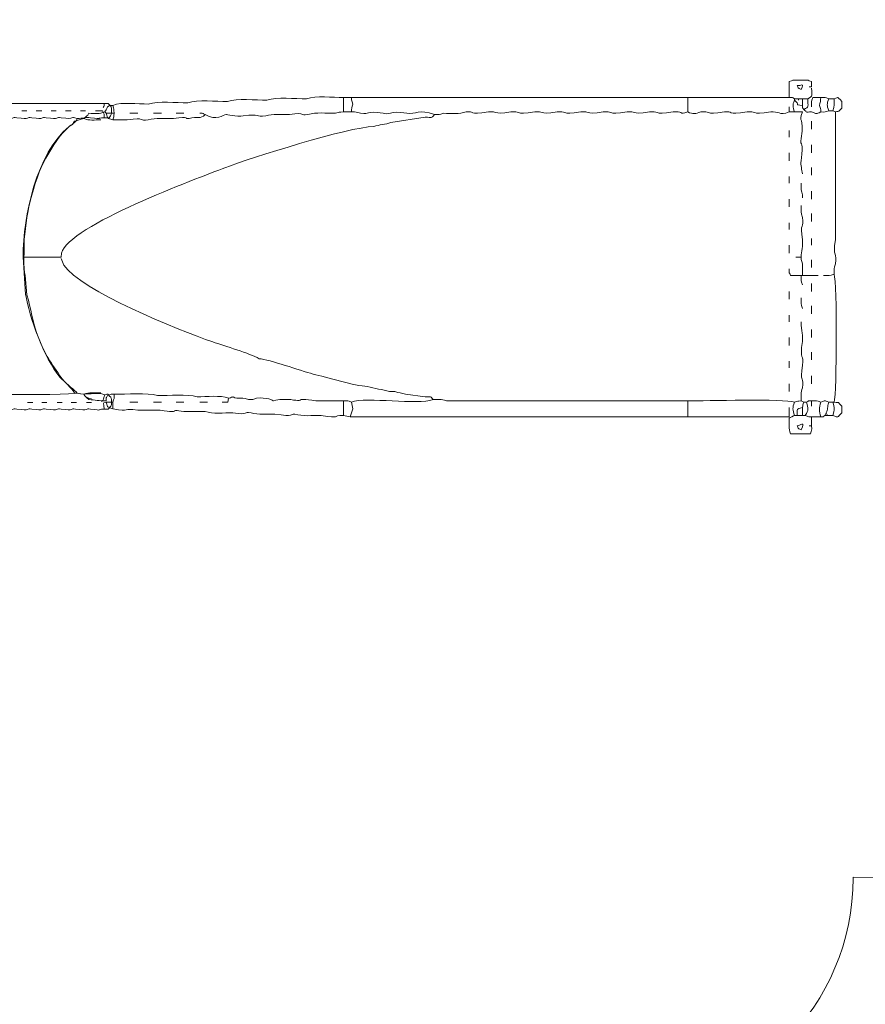
# Model space of a CAD drawing. Units: millimetres. Extents: x -77 to 81, y -121 to -40.
# Drawn here: x 43 to 61, y -100 to -79 of the extents above; entities that cross this region are included whole.
import ezdxf
from ezdxf.lldxf.tags import DXFTag

# ---------------------------------------------------------------- set-up
doc = ezdxf.new("R2010")
doc.units = ezdxf.units.MM
doc.header["$MEASUREMENT"] = 0
doc.layers.add('Layer 1', color=7, linetype='Continuous')
tags = doc.linetypes.add('New Line1', pattern=[0.4, 0.1, -0.3]).pattern_tags.tags
tags[6:7] = [DXFTag(74, 4), DXFTag(75, 0), DXFTag(340, '0'), DXFTag(46, 1.0), DXFTag(50, 0.0), DXFTag(44, 0.0), DXFTag(45, 0.0)]
tags[4:5] = [DXFTag(74, 4), DXFTag(75, 0), DXFTag(340, '0'), DXFTag(46, 1.0), DXFTag(50, 0.0), DXFTag(44, 0.0), DXFTag(45, 0.0)]

msp = doc.modelspace()

# ---------------------------------------------------------------- linework, layer by layer
at = {"layer": 'Layer 1', "linetype": 'New Line1', "lineweight": 18}
msp.add_open_spline([(69.0273, -70.3685), (69.0273, -70.3685), (75.6664, -70.346), (75.6664, -70.346), (75.6664, -70.346), (75.6664, -70.346), (75.6664, -70.3836), (75.6664, -70.3836), (75.6664, -70.3836), (78.4278, -70.3836), (80.6664, -72.6222), (80.6664, -75.3836), (80.6664, -75.3836), (80.6664, -75.3836), (80.6664, -92.2969), (80.6664, -92.2969), (80.6664, -92.2969), (80.6664, -95.0583), (78.4278, -97.2969), (75.6664, -97.2969), (75.6664, -97.2969), (75.6664, -97.2969), (69.0273, -97.2642), (69.0273, -97.2642), (69.0273, -97.2642), (69.0273, -97.2642), (69.0273, -97.2422), (69.0273, -97.2422), (69.0273, -97.2422), (69.0273, -97.2422), (64.5762, -97.2422), (64.5762, -97.2422), (64.5762, -97.2422), (64.5762, -97.2422), (60.6043, -97.2226), (60.6043, -97.2226), (60.6043, -97.2226), (60.6043, -97.2226), (60.6043, -97.2422), (60.6043, -97.2422), (60.6043, -97.2422), (60.6043, -100.0036), (58.3657, -102.2422), (55.6043, -102.2422), (55.6043, -102.2422), (55.6043, -102.2422), (55.6043, -102.2877), (55.6043, -102.2877), (55.6043, -102.2877), (55.6043, -102.2877), (45.9944, -102.1589), (45.9944, -102.1589), (45.9944, -102.1589), (45.9944, -102.1589), (38.4958, -102.6352), (38.4958, -102.6352), (38.4958, -102.6352), (38.4958, -102.6352), (1.5262, -102.6352), (1.5262, -102.6352), (1.5262, -102.6352), (-2.8443, -109.0485), (-10.6301, -111.5499), (-18.2291, -108.5744), (-18.2291, -108.5744), (-25.1383, -112.9834), (-33.4604, -114.283), (-41.2034, -112.4753), (-41.2034, -112.4753), (-41.2034, -112.4753), (-45.3288, -116.6007), (-45.3288, -116.6007), (-45.3288, -116.6007), (-49.0915, -121.2591), (-53.3676, -121.2775), (-57.3868, -117.4727), (-57.3868, -117.4727), (-57.3868, -117.4727), (-62.2192, -112.9279), (-62.2192, -112.9279), (-62.2192, -112.9279), (-62.8716, -112.3143), (-62.4126, -112.7641), (-63.1284, -112.0483), (-63.1284, -112.0483), (-71.956, -103.2207), (-75.8761, -91.339), (-74.8943, -79.7968), (-74.8943, -79.7968), (-76.9639, -74.3743), (-76.508, -68.0035), (-73.06, -62.0552), (-73.06, -62.0552), (-70.9917, -58.4871), (-68.514, -55.1867), (-65.5955, -52.2683), (-65.5955, -52.2683), (-61.5603, -48.2332), (-57.0467, -45.4623), (-52.0036, -42.9033), (-52.0036, -42.9033), (-46.2778, -39.9979), (-39.8962, -39.5303), (-33.9875, -42.4226), (-33.9875, -42.4226), (-28.3162, -45.1985), (-25.4603, -49.5869), (-23.5748, -55.2661), (-23.5748, -55.2661), (-21.0458, -56.237), (-18.6226, -57.5637), (-16.3806, -59.2439), (-16.3806, -59.2439), (-12.8498, -58.1731), (-9.397, -58.0596), (-5.5199, -59.6434), (-5.5199, -59.6434), (-2.705, -60.7932), (-0.4769, -62.5988), (1.1868, -64.8561), (1.1868, -64.8561), (1.1868, -64.8561), (38.2786, -64.8561), (38.2786, -64.8561), (38.2786, -64.8561), (38.2786, -64.8561), (45.9944, -65.4407), (45.9944, -65.4407), (45.9944, -65.4407), (45.9944, -65.4407), (55.6043, -65.3523), (55.6043, -65.3523), (55.6043, -65.3523), (55.6043, -65.3523), (55.6043, -65.397), (55.6043, -65.397), (55.6043, -65.397), (58.3657, -65.397), (60.6043, -67.6356), (60.6043, -70.397), (60.6043, -70.397), (60.6043, -70.397), (69.0273, -70.397), (69.0273, -70.397), (69.0273, -70.397), (69.0273, -70.397), (69.0273, -70.3685), (69.0273, -70.3685)], degree=3, knots=[0, 0, 0, 0, 0.0263158, 0.0263158, 0.0263158, 0.0263158, 0.0526316, 0.0526316, 0.0526316, 0.0526316, 0.0789474, 0.0789474, 0.0789474, 0.0789474, 0.1052632, 0.1052632, 0.1052632, 0.1052632, 0.1315789, 0.1315789, 0.1315789, 0.1315789, 0.1578947, 0.1578947, 0.1578947, 0.1578947, 0.1842105, 0.1842105, 0.1842105, 0.1842105, 0.2105263, 0.2105263, 0.2105263, 0.2105263, 0.2368421, 0.2368421, 0.2368421, 0.2368421, 0.2631579, 0.2631579, 0.2631579, 0.2631579, 0.2894737, 0.2894737, 0.2894737, 0.2894737, 0.3157895, 0.3157895, 0.3157895, 0.3157895, 0.3421053, 0.3421053, 0.3421053, 0.3421053, 0.3684211, 0.3684211, 0.3684211, 0.3684211, 0.3947368, 0.3947368, 0.3947368, 0.3947368, 0.4210526, 0.4210526, 0.4210526, 0.4210526, 0.4473684, 0.4473684, 0.4473684, 0.4473684, 0.4736842, 0.4736842, 0.4736842, 0.4736842, 0.5, 0.5, 0.5, 0.5, 0.5263158, 0.5263158, 0.5263158, 0.5263158, 0.5526316, 0.5526316, 0.5526316, 0.5526316, 0.5789474, 0.5789474, 0.5789474, 0.5789474, 0.6052632, 0.6052632, 0.6052632, 0.6052632, 0.6315789, 0.6315789, 0.6315789, 0.6315789, 0.6578947, 0.6578947, 0.6578947, 0.6578947, 0.6842105, 0.6842105, 0.6842105, 0.6842105, 0.7105263, 0.7105263, 0.7105263, 0.7105263, 0.7368421, 0.7368421, 0.7368421, 0.7368421, 0.7631579, 0.7631579, 0.7631579, 0.7631579, 0.7894737, 0.7894737, 0.7894737, 0.7894737, 0.8157895, 0.8157895, 0.8157895, 0.8157895, 0.8421053, 0.8421053, 0.8421053, 0.8421053, 0.8684211, 0.8684211, 0.8684211, 0.8684211, 0.8947368, 0.8947368, 0.8947368, 0.8947368, 0.9210526, 0.9210526, 0.9210526, 0.9210526, 0.9473684, 0.9473684, 0.9473684, 0.9473684, 1, 1, 1, 1], dxfattribs=at)
at = {"layer": 'Layer 1', "lineweight": 9}
for points, knots in [([(44.5801, -80.5265), (44.6127, -80.6273), (44.6061, -80.5855), (44.6086, -80.6977), (44.6086, -80.6977), (44.6086, -80.6977), (44.4374, -80.6977), (44.4374, -80.6977), (44.4374, -80.6977), (44.4374, -80.6977), (44.4088, -80.6692), (44.4088, -80.6692), (44.4088, -80.6692), (44.4303, -80.6366), (44.4435, -80.6114), (44.4659, -80.555), (44.4659, -80.555), (44.5484, -80.5195), (44.4763, -80.5347), (44.5801, -80.5265), (44.5801, -80.5265), (44.7881, -80.4458), (45.1166, -80.498), (45.3507, -80.498), (45.3507, -80.498), (45.5625, -80.4293), (45.9621, -80.4694), (46.2069, -80.4694), (46.2069, -80.4694), (46.4188, -80.4007), (46.8183, -80.4408), (47.0632, -80.4408), (47.0632, -80.4408), (47.2749, -80.3722), (47.6746, -80.4123), (47.9193, -80.4123), (47.9193, -80.4123), (48.1312, -80.3436), (48.5308, -80.3838), (48.7756, -80.3838), (48.7756, -80.3838), (48.9888, -80.3146), (49.3341, -80.3553), (49.5747, -80.3553), (49.5747, -80.3553), (49.5747, -80.3553), (49.746, -80.3553), (49.746, -80.3553), (49.746, -80.3553), (49.746, -80.3553), (57.0238, -80.3553), (57.0238, -80.3553), (57.0238, -80.3553), (57.0238, -80.3553), (59.2215, -80.3553), (59.2215, -80.3553), (59.2215, -80.3553), (59.2215, -80.3553), (59.2215, -80.0127), (59.2215, -80.0127), (59.2215, -80.0127), (59.3192, -79.9748), (59.2754, -79.9842), (59.3928, -79.9842)], [0, 0, 0, 0, 0.0588235, 0.0588235, 0.0588235, 0.0588235, 0.1176471, 0.1176471, 0.1176471, 0.1176471, 0.1764706, 0.1764706, 0.1764706, 0.1764706, 0.2352941, 0.2352941, 0.2352941, 0.2352941, 0.2941176, 0.2941176, 0.2941176, 0.2941176, 0.3529412, 0.3529412, 0.3529412, 0.3529412, 0.4117647, 0.4117647, 0.4117647, 0.4117647, 0.4705882, 0.4705882, 0.4705882, 0.4705882, 0.5294118, 0.5294118, 0.5294118, 0.5294118, 0.5882353, 0.5882353, 0.5882353, 0.5882353, 0.6470588, 0.6470588, 0.6470588, 0.6470588, 0.7058824, 0.7058824, 0.7058824, 0.7058824, 0.7647059, 0.7647059, 0.7647059, 0.7647059, 0.8235294, 0.8235294, 0.8235294, 0.8235294, 0.8823529, 0.8823529, 0.8823529, 0.8823529, 1, 1, 1, 1]), ([(59.3928, -80.0984), (59.4466, -80.193), (59.3929, -80.128), (59.4783, -80.184), (59.4783, -80.184), (59.5524, -80.0136), (59.4731, -80.1113), (59.3928, -80.0984)], [0, 0, 0, 0, 0.3333333, 0.3333333, 0.3333333, 0.3333333, 1, 1, 1, 1]), ([(59.6496, -80.1269), (59.6496, -80.1269), (59.7067, -80.1269), (59.7067, -80.1269), (59.7067, -80.1269), (59.7067, -80.1269), (59.7067, -80.0127), (59.7067, -80.0127), (59.7067, -80.0127), (59.609, -79.9748), (59.6528, -79.9842), (59.5355, -79.9842)], [0, 0, 0, 0, 0.25, 0.25, 0.25, 0.25, 0.5, 0.5, 0.5, 0.5, 1, 1, 1, 1]), ([(59.5068, -80.3838), (59.5068, -80.3838), (59.5068, -80.5265), (59.5068, -80.5265), (59.5068, -80.5265), (59.312, -80.5069), (59.4698, -80.5242), (59.3356, -80.4123), (59.3356, -80.4123), (59.3356, -80.4123), (59.3356, -80.3838), (59.3356, -80.3838), (59.3356, -80.3838), (59.3356, -80.3838), (59.4213, -80.3838), (59.4213, -80.3838), (59.4213, -80.3838), (59.4213, -80.3838), (59.5068, -80.3838), (59.5068, -80.3838), (59.5068, -80.3838), (59.5068, -80.3838), (59.621, -80.3838), (59.621, -80.3838), (59.621, -80.3838), (59.7494, -80.3144), (59.7067, -80.3407), (59.7067, -80.1554)], [0, 0, 0, 0, 0.125, 0.125, 0.125, 0.125, 0.25, 0.25, 0.25, 0.25, 0.375, 0.375, 0.375, 0.375, 0.5, 0.5, 0.5, 0.5, 0.625, 0.625, 0.625, 0.625, 0.75, 0.75, 0.75, 0.75, 1, 1, 1, 1]), ([(36.0539, -80.6467), (36.0539, -80.6467), (36.2355, -80.6467), (36.2355, -80.6467), (36.2355, -80.6467), (36.2304, -80.7138), (36.2198, -80.7326), (36.1992, -80.7921), (36.1992, -80.7921), (36.1992, -80.7921), (36.1084, -80.7921), (36.1084, -80.7921), (36.1084, -80.7921), (36.0794, -80.7437), (36.059, -80.6969), (36.0357, -80.6467), (36.0357, -80.6467), (36.0357, -80.6467), (36.0539, -80.6467), (36.0539, -80.6467), (36.0539, -80.6467), (36.0539, -80.6467), (36.0539, -80.5741), (36.0539, -80.5741), (36.0539, -80.5741), (36.0539, -80.5741), (36.1067, -80.4823), (36.1067, -80.4823), (36.1067, -80.4823), (36.1067, -80.4823), (36.1992, -80.4832), (36.1992, -80.4832), (36.1992, -80.4832), (36.1992, -80.4832), (44.393, -80.4832), (44.393, -80.4832), (44.393, -80.4832), (44.393, -80.5558), (44.3967, -80.5191), (44.3748, -80.5741)], [0, 0, 0, 0, 0.0909091, 0.0909091, 0.0909091, 0.0909091, 0.1818182, 0.1818182, 0.1818182, 0.1818182, 0.2727273, 0.2727273, 0.2727273, 0.2727273, 0.3636364, 0.3636364, 0.3636364, 0.3636364, 0.4545455, 0.4545455, 0.4545455, 0.4545455, 0.5454545, 0.5454545, 0.5454545, 0.5454545, 0.6363636, 0.6363636, 0.6363636, 0.6363636, 0.7272727, 0.7272727, 0.7272727, 0.7272727, 0.8181818, 0.8181818, 0.8181818, 0.8181818, 1, 1, 1, 1]), ([(44.393, -80.4832), (44.393, -80.4832), (44.4838, -80.4832), (44.4838, -80.4832), (44.4838, -80.4832), (44.549, -80.5539), (44.5565, -80.5521), (44.5565, -80.6467)], [0, 0, 0, 0, 0.3333333, 0.3333333, 0.3333333, 0.3333333, 1, 1, 1, 1]), ([(44.4374, -80.6977), (44.477, -80.8327), (44.4496, -80.7853), (44.5801, -80.8404), (44.5801, -80.8404), (44.5801, -80.8404), (44.8941, -80.8404), (44.8941, -80.8404), (44.8941, -80.8404), (45.3027, -80.7759), (45.1409, -80.8736), (45.3507, -80.8404), (45.3507, -80.8404), (45.509, -80.7891), (45.7153, -80.8119), (45.8929, -80.8119), (45.8929, -80.8119), (46.2659, -80.7529), (46.1198, -80.819), (46.2354, -80.8119), (46.2354, -80.8119), (46.4078, -80.756), (46.4855, -80.8338), (46.578, -80.7263), (46.578, -80.7263), (46.8304, -80.87), (46.9662, -80.7274), (47.0328, -80.7225), (47.0328, -80.7225), (47.0347, -80.7224), (47.2657, -80.7769), (47.4056, -80.7548), (47.4056, -80.7548), (47.7895, -80.6942), (47.6581, -80.7915), (47.8908, -80.7548), (47.8908, -80.7548), (48.0415, -80.706), (48.235, -80.7263), (48.4045, -80.7263), (48.4045, -80.7263), (48.7859, -80.6659), (48.6124, -80.7565), (48.8041, -80.7263), (48.8041, -80.7263), (48.9777, -80.67), (49.2096, -80.6977), (49.4035, -80.6977), (49.4035, -80.6977), (49.5042, -80.665), (49.4624, -80.6716), (49.5747, -80.6692), (49.5747, -80.6692), (49.5747, -80.6692), (49.5747, -80.3553), (49.5747, -80.3553)], [0, 0, 0, 0, 0.0666667, 0.0666667, 0.0666667, 0.0666667, 0.1333333, 0.1333333, 0.1333333, 0.1333333, 0.2, 0.2, 0.2, 0.2, 0.2666667, 0.2666667, 0.2666667, 0.2666667, 0.3333333, 0.3333333, 0.3333333, 0.3333333, 0.4, 0.4, 0.4, 0.4, 0.4666667, 0.4666667, 0.4666667, 0.4666667, 0.5333333, 0.5333333, 0.5333333, 0.5333333, 0.6, 0.6, 0.6, 0.6, 0.6666667, 0.6666667, 0.6666667, 0.6666667, 0.7333333, 0.7333333, 0.7333333, 0.7333333, 0.8, 0.8, 0.8, 0.8, 0.8666667, 0.8666667, 0.8666667, 0.8666667, 1, 1, 1, 1]), ([(49.5747, -80.6692), (49.5747, -80.6692), (49.746, -80.6692), (49.746, -80.6692), (49.746, -80.6692), (49.7512, -80.6014), (49.7625, -80.5614), (49.7745, -80.498), (49.7745, -80.498), (49.7467, -80.4141), (49.7529, -80.4455), (49.746, -80.3553)], [0, 0, 0, 0, 0.25, 0.25, 0.25, 0.25, 0.5, 0.5, 0.5, 0.5, 1, 1, 1, 1]), ([(59.2215, -80.555), (59.2215, -80.555), (59.2215, -80.6692), (59.2215, -80.6692), (59.2215, -80.6692), (59.0071, -80.7524), (58.9822, -80.6439), (58.8219, -80.6692), (58.8219, -80.6692), (58.3696, -80.7407), (58.5175, -80.6361), (58.3082, -80.6692), (58.3082, -80.6692), (57.8566, -80.7406), (58.0149, -80.6388), (57.823, -80.6692), (57.823, -80.6692), (57.3707, -80.7407), (57.5186, -80.6361), (57.3092, -80.6692), (57.3092, -80.6692), (57.1862, -80.7091), (57.1466, -80.7168), (57.0238, -80.6692), (57.0238, -80.6692), (57.0238, -80.6692), (57.0238, -80.3553), (57.0238, -80.3553)], [0, 0, 0, 0, 0.125, 0.125, 0.125, 0.125, 0.25, 0.25, 0.25, 0.25, 0.375, 0.375, 0.375, 0.375, 0.5, 0.5, 0.5, 0.5, 0.625, 0.625, 0.625, 0.625, 0.75, 0.75, 0.75, 0.75, 1, 1, 1, 1]), ([(59.2215, -80.6692), (59.2215, -80.6692), (59.3356, -80.6692), (59.3356, -80.6692), (59.3356, -80.6692), (59.2958, -80.5462), (59.2882, -80.5346), (59.3356, -80.4123)], [0, 0, 0, 0, 0.3333333, 0.3333333, 0.3333333, 0.3333333, 1, 1, 1, 1]), ([(59.7067, -80.555), (59.7067, -80.4345), (59.6945, -80.46), (59.7352, -80.3553), (59.7352, -80.3553), (59.7352, -80.3553), (59.9065, -80.3553), (59.9065, -80.3553), (59.9065, -80.3553), (59.9012, -80.423), (59.8899, -80.4631), (59.8779, -80.5265), (59.8779, -80.5265), (59.9057, -80.6102), (59.8995, -80.579), (59.9065, -80.6692), (59.9065, -80.6692), (59.7866, -80.7157), (59.8304, -80.7093), (59.7067, -80.6692), (59.7067, -80.6692), (59.5684, -80.6661), (59.6213, -80.6931), (59.5355, -80.6121), (59.5355, -80.6121), (59.6654, -80.5707), (59.621, -80.547), (59.621, -80.3838)], [0, 0, 0, 0, 0.125, 0.125, 0.125, 0.125, 0.25, 0.25, 0.25, 0.25, 0.375, 0.375, 0.375, 0.375, 0.5, 0.5, 0.5, 0.5, 0.625, 0.625, 0.625, 0.625, 0.75, 0.75, 0.75, 0.75, 1, 1, 1, 1]), ([(59.9065, -80.3553), (60.0238, -80.3553), (59.98, -80.3459), (60.0777, -80.3838), (60.0777, -80.3838), (60.0777, -80.3838), (60.1919, -80.3838), (60.1919, -80.3838), (60.1919, -80.3838), (60.1919, -80.5134), (60.2017, -80.5221), (60.1634, -80.6407), (60.1634, -80.6407), (60.1634, -80.6407), (60.0777, -80.6407), (60.0777, -80.6407), (60.0777, -80.6407), (59.98, -80.6786), (60.0238, -80.6692), (59.9065, -80.6692)], [0, 0, 0, 0, 0.1666667, 0.1666667, 0.1666667, 0.1666667, 0.3333333, 0.3333333, 0.3333333, 0.3333333, 0.5, 0.5, 0.5, 0.5, 0.6666667, 0.6666667, 0.6666667, 0.6666667, 1, 1, 1, 1]), ([(60.2204, -80.6692), (60.3324, -80.6387), (60.2599, -80.6787), (60.3631, -80.5835), (60.3631, -80.5835), (60.3631, -80.5835), (60.3631, -80.4408), (60.3631, -80.4408), (60.3631, -80.4408), (60.2291, -80.3201), (60.3178, -80.3473), (60.1919, -80.3838)], [0, 0, 0, 0, 0.25, 0.25, 0.25, 0.25, 0.5, 0.5, 0.5, 0.5, 1, 1, 1, 1]), ([(51.544, -80.7263), (51.4677, -80.8151), (51.4936, -80.7834), (51.3442, -80.7834), (51.3442, -80.7834), (51.3442, -80.7834), (50.6022, -80.8975), (50.6022, -80.8975), (50.6022, -80.8975), (50.4801, -80.9371), (50.3532, -80.9435), (50.2311, -80.9832), (50.2311, -80.9832), (49.6778, -80.9952), (47.5723, -81.6587), (47.006, -81.8776), (47.006, -81.8776), (46.4363, -82.0976), (43.6162, -83.1267), (43.471, -83.7251), (43.471, -83.7251), (43.471, -83.7251), (43.4669, -83.8087), (43.4669, -83.8087), (43.4669, -83.8087), (43.4669, -83.8087), (42.6393, -83.8087), (42.6393, -83.8087), (42.6393, -83.8087), (42.6393, -82.9092), (42.9385, -81.5575), (43.6382, -80.9832), (43.6382, -80.9832), (43.7368, -80.9171), (43.6889, -80.9648), (43.7524, -80.869), (43.7524, -80.869), (43.8462, -80.8492), (43.8584, -80.8317), (43.9522, -80.8119), (43.9522, -80.8119), (44.0306, -80.7487), (44.017, -80.7637), (44.0663, -80.6977)], [0, 0, 0, 0, 0.0833333, 0.0833333, 0.0833333, 0.0833333, 0.1666667, 0.1666667, 0.1666667, 0.1666667, 0.25, 0.25, 0.25, 0.25, 0.3333333, 0.3333333, 0.3333333, 0.3333333, 0.4166667, 0.4166667, 0.4166667, 0.4166667, 0.5, 0.5, 0.5, 0.5, 0.5833333, 0.5833333, 0.5833333, 0.5833333, 0.6666667, 0.6666667, 0.6666667, 0.6666667, 0.75, 0.75, 0.75, 0.75, 0.8333333, 0.8333333, 0.8333333, 0.8333333, 1, 1, 1, 1]), ([(44.5565, -86.9329), (44.5518, -86.8731), (44.5569, -86.8979), (44.5383, -86.842), (44.5383, -86.842), (44.4506, -86.7562), (44.4964, -86.7628), (44.4112, -86.7875), (44.4112, -86.7875), (44.2349, -86.7191), (43.9916, -86.8095), (43.8116, -86.7512), (43.8116, -86.7512), (43.7649, -86.6874), (43.59, -86.5701), (43.4846, -86.4423), (43.4846, -86.4423), (43.2338, -86.0712), (43.1312, -85.952), (42.964, -85.5339), (42.964, -85.5339), (42.8354, -85.2124), (42.8185, -84.9245), (42.7215, -84.6255), (42.7215, -84.6255), (42.7215, -84.6255), (42.6852, -84.2077), (42.6852, -84.2077), (42.6852, -84.2077), (42.6403, -84.0691), (42.667, -83.6059), (42.667, -83.4264), (42.667, -83.4264), (42.667, -83.4264), (42.7215, -82.9541), (42.7215, -82.9541), (42.7215, -82.9541), (42.7697, -82.6696), (42.8756, -82.2686), (42.982, -81.9912), (42.982, -81.9912), (43.0953, -81.696), (43.3916, -81.1854), (43.6481, -80.9738), (43.6481, -80.9738), (43.7166, -80.9275), (43.7897, -80.885), (43.8116, -80.8102), (43.8116, -80.8102), (43.9268, -80.8102), (44.0054, -80.7768), (44.1023, -80.7921), (44.1023, -80.7921), (44.3819, -80.8363), (44.2125, -80.796), (44.393, -80.7921), (44.393, -80.7921), (44.393, -80.695), (44.403, -80.727), (44.3567, -80.6467), (44.3567, -80.6467), (44.3567, -80.6467), (44.2113, -80.6467), (44.2113, -80.6467)], [0, 0, 0, 0, 0.0588235, 0.0588235, 0.0588235, 0.0588235, 0.1176471, 0.1176471, 0.1176471, 0.1176471, 0.1764706, 0.1764706, 0.1764706, 0.1764706, 0.2352941, 0.2352941, 0.2352941, 0.2352941, 0.2941176, 0.2941176, 0.2941176, 0.2941176, 0.3529412, 0.3529412, 0.3529412, 0.3529412, 0.4117647, 0.4117647, 0.4117647, 0.4117647, 0.4705882, 0.4705882, 0.4705882, 0.4705882, 0.5294118, 0.5294118, 0.5294118, 0.5294118, 0.5882353, 0.5882353, 0.5882353, 0.5882353, 0.6470588, 0.6470588, 0.6470588, 0.6470588, 0.7058824, 0.7058824, 0.7058824, 0.7058824, 0.7647059, 0.7647059, 0.7647059, 0.7647059, 0.8235294, 0.8235294, 0.8235294, 0.8235294, 0.8823529, 0.8823529, 0.8823529, 0.8823529, 1, 1, 1, 1]), ([(44.393, -80.7921), (44.393, -80.7921), (44.502, -80.7921), (44.502, -80.7921), (44.502, -80.7921), (44.5485, -80.7288), (44.5503, -80.7275), (44.5565, -80.6467)], [0, 0, 0, 0, 0.3333333, 0.3333333, 0.3333333, 0.3333333, 1, 1, 1, 1]), ([(57.0238, -80.6692), (56.8332, -80.7391), (56.9195, -80.6361), (56.7099, -80.6692), (56.7099, -80.6692), (56.2576, -80.7407), (56.4054, -80.6361), (56.1962, -80.6692), (56.1962, -80.6692), (55.7644, -80.7374), (55.9214, -80.6359), (55.711, -80.6692), (55.711, -80.6692), (55.2587, -80.7407), (55.4065, -80.6361), (55.1973, -80.6692), (55.1973, -80.6692), (54.7654, -80.7374), (54.9225, -80.6359), (54.712, -80.6692), (54.712, -80.6692), (54.2598, -80.7407), (54.4076, -80.6361), (54.1983, -80.6692), (54.1983, -80.6692), (53.7666, -80.7374), (53.9235, -80.6359), (53.7131, -80.6692), (53.7131, -80.6692), (53.2608, -80.7407), (53.4087, -80.6361), (53.1994, -80.6692), (53.1994, -80.6692), (52.7676, -80.7374), (52.9246, -80.6359), (52.7142, -80.6692), (52.7142, -80.6692), (52.2626, -80.7406), (52.421, -80.6388), (52.229, -80.6692), (52.229, -80.6692), (52.0859, -80.7156), (51.9052, -80.6977), (51.7438, -80.6977), (51.7438, -80.6977), (51.638, -80.7321), (51.6622, -80.7263), (51.544, -80.7263), (51.544, -80.7263), (51.2081, -80.5959), (51.1437, -80.7291), (50.9447, -80.6977), (50.9447, -80.6977), (50.5354, -80.6331), (50.668, -80.7352), (50.431, -80.6977), (50.431, -80.6977), (50.0218, -80.6331), (50.1699, -80.7332), (49.9457, -80.6977), (49.9457, -80.6977), (49.84, -80.6634), (49.8641, -80.6692), (49.746, -80.6692)], [0, 0, 0, 0, 0.0588235, 0.0588235, 0.0588235, 0.0588235, 0.1176471, 0.1176471, 0.1176471, 0.1176471, 0.1764706, 0.1764706, 0.1764706, 0.1764706, 0.2352941, 0.2352941, 0.2352941, 0.2352941, 0.2941176, 0.2941176, 0.2941176, 0.2941176, 0.3529412, 0.3529412, 0.3529412, 0.3529412, 0.4117647, 0.4117647, 0.4117647, 0.4117647, 0.4705882, 0.4705882, 0.4705882, 0.4705882, 0.5294118, 0.5294118, 0.5294118, 0.5294118, 0.5882353, 0.5882353, 0.5882353, 0.5882353, 0.6470588, 0.6470588, 0.6470588, 0.6470588, 0.7058824, 0.7058824, 0.7058824, 0.7058824, 0.7647059, 0.7647059, 0.7647059, 0.7647059, 0.8235294, 0.8235294, 0.8235294, 0.8235294, 0.8823529, 0.8823529, 0.8823529, 0.8823529, 1, 1, 1, 1]), ([(59.5068, -82.0106), (59.4993, -81.9134), (59.462, -81.8282), (59.4783, -81.7252), (59.4783, -81.7252), (59.5497, -81.2736), (59.448, -81.4319), (59.4783, -81.24), (59.4783, -81.24), (59.5569, -80.7431), (59.4077, -80.9245), (59.5068, -80.6692), (59.5068, -80.6692), (59.5068, -80.6692), (59.3356, -80.6692), (59.3356, -80.6692)], [0, 0, 0, 0, 0.2, 0.2, 0.2, 0.2, 0.4, 0.4, 0.4, 0.4, 0.6, 0.6, 0.6, 0.6, 1, 1, 1, 1]), ([(60.1634, -80.6407), (60.1634, -80.6407), (60.2204, -80.6692), (60.2204, -80.6692), (60.2204, -80.6692), (60.2204, -80.6692), (60.2204, -83.4377), (60.2204, -83.4377), (60.2204, -83.4377), (60.1597, -83.8215), (60.2588, -83.7081), (60.2204, -83.9514), (60.2204, -83.9514), (60.1838, -84.0643), (60.1919, -84.0554), (60.1919, -84.1797), (60.1919, -84.1797), (60.079, -84.2163), (60.0878, -84.2083), (59.9635, -84.2083)], [0, 0, 0, 0, 0.1666667, 0.1666667, 0.1666667, 0.1666667, 0.3333333, 0.3333333, 0.3333333, 0.3333333, 0.5, 0.5, 0.5, 0.5, 0.6666667, 0.6666667, 0.6666667, 0.6666667, 1, 1, 1, 1]), ([(36.1992, -80.7921), (36.3368, -80.8455), (36.3764, -80.777), (36.4717, -80.7921), (36.4717, -80.7921), (36.7592, -80.8375), (36.6584, -80.7728), (36.7806, -80.7921), (36.7806, -80.7921), (37.0795, -80.8393), (36.9875, -80.7731), (37.1076, -80.7921), (37.1076, -80.7921), (37.3951, -80.8375), (37.2943, -80.7728), (37.4165, -80.7921), (37.4165, -80.7921), (37.7154, -80.8393), (37.6234, -80.7731), (37.7435, -80.7921), (37.7435, -80.7921), (38.031, -80.8375), (37.9302, -80.7728), (38.0523, -80.7921), (38.0523, -80.7921), (38.3512, -80.8393), (38.2593, -80.7731), (38.3794, -80.7921), (38.3794, -80.7921), (38.6668, -80.8375), (38.5661, -80.7728), (38.6882, -80.7921), (38.6882, -80.7921), (38.9871, -80.8393), (38.8952, -80.7731), (39.0153, -80.7921), (39.0153, -80.7921), (39.3027, -80.8375), (39.2019, -80.7728), (39.3241, -80.7921), (39.3241, -80.7921), (39.623, -80.8393), (39.5311, -80.7731), (39.6511, -80.7921), (39.6511, -80.7921), (39.9386, -80.8375), (39.8378, -80.7728), (39.96, -80.7921), (39.96, -80.7921), (40.2589, -80.8393), (40.167, -80.7731), (40.287, -80.7921), (40.287, -80.7921), (40.5745, -80.8375), (40.4737, -80.7728), (40.5959, -80.7921), (40.5959, -80.7921), (40.8948, -80.8393), (40.8028, -80.7731), (40.9229, -80.7921), (40.9229, -80.7921), (41.2104, -80.8375), (41.1096, -80.7728), (41.2318, -80.7921), (41.2318, -80.7921), (41.5307, -80.8393), (41.4387, -80.7731), (41.5588, -80.7921), (41.5588, -80.7921), (41.8463, -80.8375), (41.7455, -80.7728), (41.8676, -80.7921), (41.8676, -80.7921), (42.1665, -80.8393), (42.0746, -80.7731), (42.1947, -80.7921), (42.1947, -80.7921), (42.4821, -80.8375), (42.3813, -80.7728), (42.5035, -80.7921), (42.5035, -80.7921), (42.8024, -80.8393), (42.7105, -80.7731), (42.8306, -80.7921), (42.8306, -80.7921), (43.118, -80.8375), (43.0172, -80.7728), (43.1394, -80.7921), (43.1394, -80.7921), (43.4383, -80.8393), (43.3464, -80.7731), (43.4664, -80.7921), (43.4664, -80.7921), (43.7871, -80.8428), (43.6509, -80.7479), (43.8116, -80.8102)], [0, 0, 0, 0, 0.04, 0.04, 0.04, 0.04, 0.08, 0.08, 0.08, 0.08, 0.12, 0.12, 0.12, 0.12, 0.16, 0.16, 0.16, 0.16, 0.2, 0.2, 0.2, 0.2, 0.24, 0.24, 0.24, 0.24, 0.28, 0.28, 0.28, 0.28, 0.32, 0.32, 0.32, 0.32, 0.36, 0.36, 0.36, 0.36, 0.4, 0.4, 0.4, 0.4, 0.44, 0.44, 0.44, 0.44, 0.48, 0.48, 0.48, 0.48, 0.52, 0.52, 0.52, 0.52, 0.56, 0.56, 0.56, 0.56, 0.6, 0.6, 0.6, 0.6, 0.64, 0.64, 0.64, 0.64, 0.68, 0.68, 0.68, 0.68, 0.72, 0.72, 0.72, 0.72, 0.76, 0.76, 0.76, 0.76, 0.8, 0.8, 0.8, 0.8, 0.84, 0.84, 0.84, 0.84, 0.88, 0.88, 0.88, 0.88, 0.92, 0.92, 0.92, 0.92, 1, 1, 1, 1]), ([(59.5068, -82.5244), (59.5044, -82.4121), (59.511, -82.4539), (59.4783, -82.3531), (59.4783, -82.3531), (59.4783, -82.3531), (59.4783, -82.2104), (59.4783, -82.2104)], [0, 0, 0, 0, 0.3333333, 0.3333333, 0.3333333, 0.3333333, 1, 1, 1, 1]), ([(59.3641, -83.8087), (59.3641, -83.8087), (59.4783, -83.8087), (59.4783, -83.8087), (59.4783, -83.8087), (59.4812, -83.6802), (59.528, -83.5712), (59.5068, -83.4377), (59.5068, -83.4377), (59.4462, -83.0538), (59.5437, -83.1852), (59.5068, -82.9525), (59.5068, -82.9525), (59.4685, -82.8339), (59.4783, -82.8252), (59.4783, -82.6956)], [0, 0, 0, 0, 0.2, 0.2, 0.2, 0.2, 0.4, 0.4, 0.4, 0.4, 0.6, 0.6, 0.6, 0.6, 1, 1, 1, 1]), ([(43.7524, -86.7483), (43.6774, -86.6257), (43.5468, -86.5143), (43.4384, -86.4059), (43.4384, -86.4059), (43.087, -85.9799), (42.775, -85.105), (42.6963, -84.6078), (42.6963, -84.6078), (42.6963, -84.6078), (42.6393, -83.8087), (42.6393, -83.8087)], [0, 0, 0, 0, 0.25, 0.25, 0.25, 0.25, 0.5, 0.5, 0.5, 0.5, 1, 1, 1, 1]), ([(59.4783, -85.2071), (59.4783, -85.4138), (59.527, -85.5084), (59.5068, -85.6353), (59.5068, -85.6353), (59.4422, -86.0445), (59.5444, -85.9119), (59.5068, -86.149), (59.5068, -86.149), (59.4462, -86.5329), (59.5437, -86.4016), (59.5068, -86.6343), (59.5068, -86.6343), (59.467, -86.7572), (59.4783, -86.785), (59.4783, -86.9197), (59.4783, -86.9197), (59.3844, -86.927), (59.4235, -86.919), (59.3356, -86.9482), (59.3356, -86.9482), (59.1349, -86.8702), (57.3884, -86.9197), (57.0238, -86.9197), (57.0238, -86.9197), (57.0238, -86.9197), (51.8008, -86.9197), (51.8008, -86.9197), (51.8008, -86.9197), (51.6779, -86.8797), (51.6501, -86.8911), (51.5155, -86.8911), (51.5155, -86.8911), (51.4434, -86.8071), (51.4939, -86.834), (51.3442, -86.834), (51.3442, -86.834), (51.3442, -86.834), (50.9162, -86.777), (50.9162, -86.777), (50.9162, -86.777), (50.8275, -86.7481), (50.7764, -86.7485), (50.6878, -86.7198), (50.6878, -86.7198), (50.6878, -86.7198), (50.5736, -86.7198), (50.5736, -86.7198), (50.5736, -86.7198), (50.4192, -86.6698), (50.2492, -86.6578), (50.0884, -86.6056), (50.0884, -86.6056), (49.8349, -86.6002), (49.1966, -86.4078), (48.9183, -86.3384), (48.9183, -86.3384), (48.6288, -86.2662), (47.9789, -86.0241), (47.7481, -86.0064), (47.7481, -86.0064), (47.5511, -85.8926), (46.9985, -85.7317), (46.7492, -85.645), (46.7492, -85.645), (45.9893, -85.381), (43.8849, -84.5348), (43.5241, -83.9799), (43.5241, -83.9799), (43.5241, -83.9799), (43.4632, -83.839), (43.4632, -83.839)], [0, 0, 0, 0, 0.0526316, 0.0526316, 0.0526316, 0.0526316, 0.1052632, 0.1052632, 0.1052632, 0.1052632, 0.1578947, 0.1578947, 0.1578947, 0.1578947, 0.2105263, 0.2105263, 0.2105263, 0.2105263, 0.2631579, 0.2631579, 0.2631579, 0.2631579, 0.3157895, 0.3157895, 0.3157895, 0.3157895, 0.3684211, 0.3684211, 0.3684211, 0.3684211, 0.4210526, 0.4210526, 0.4210526, 0.4210526, 0.4736842, 0.4736842, 0.4736842, 0.4736842, 0.5263158, 0.5263158, 0.5263158, 0.5263158, 0.5789474, 0.5789474, 0.5789474, 0.5789474, 0.6315789, 0.6315789, 0.6315789, 0.6315789, 0.6842105, 0.6842105, 0.6842105, 0.6842105, 0.7368421, 0.7368421, 0.7368421, 0.7368421, 0.7894737, 0.7894737, 0.7894737, 0.7894737, 0.8421053, 0.8421053, 0.8421053, 0.8421053, 0.8947368, 0.8947368, 0.8947368, 0.8947368, 1, 1, 1, 1]), ([(59.2215, -84.0656), (59.2215, -84.1795), (59.2158, -84.1218), (59.25, -84.2083), (59.25, -84.2083), (59.25, -84.2083), (59.4783, -84.2083), (59.4783, -84.2083), (59.4783, -84.2083), (59.4783, -84.2083), (59.5068, -84.2083), (59.5068, -84.2083), (59.5068, -84.2083), (59.5068, -84.2083), (59.5068, -83.9514), (59.5068, -83.9514), (59.5068, -83.9514), (59.4791, -83.8676), (59.4853, -83.8989), (59.4783, -83.8087)], [0, 0, 0, 0, 0.1666667, 0.1666667, 0.1666667, 0.1666667, 0.3333333, 0.3333333, 0.3333333, 0.3333333, 0.5, 0.5, 0.5, 0.5, 0.6666667, 0.6666667, 0.6666667, 0.6666667, 1, 1, 1, 1]), ([(60.0206, -87.1765), (60.0206, -87.1765), (59.9921, -87.2336), (59.9921, -87.2336), (59.9921, -87.2336), (59.9921, -87.2336), (60.0492, -87.2336), (60.0492, -87.2336), (60.0492, -87.2336), (60.0492, -87.2336), (60.0206, -87.1765), (60.0206, -87.1765), (60.0206, -87.1765), (60.0663, -87.1045), (60.0411, -87.0609), (60.0777, -86.9482), (60.0777, -86.9482), (60.0777, -86.9482), (60.1634, -86.9482), (60.1634, -86.9482), (60.1634, -86.9482), (60.1634, -86.9482), (60.1919, -86.9482), (60.1919, -86.9482), (60.1919, -86.9482), (60.2546, -86.7547), (60.2584, -84.3511), (60.1919, -84.1797)], [0, 0, 0, 0, 0.125, 0.125, 0.125, 0.125, 0.25, 0.25, 0.25, 0.25, 0.375, 0.375, 0.375, 0.375, 0.5, 0.5, 0.5, 0.5, 0.625, 0.625, 0.625, 0.625, 0.75, 0.75, 0.75, 0.75, 1, 1, 1, 1]), ([(43.8116, -86.7512), (43.6615, -86.8095), (40.4668, -86.7693), (40.0145, -86.7693), (40.0145, -86.7693), (39.5603, -86.7693), (36.3497, -86.7291), (36.1992, -86.7875)], [0, 0, 0, 0, 0.3333333, 0.3333333, 0.3333333, 0.3333333, 1, 1, 1, 1]), ([(44.5801, -87.0909), (44.5801, -87.0909), (44.5801, -86.9482), (44.5801, -86.9482), (44.5801, -86.9482), (44.5801, -86.9482), (44.4374, -86.9482), (44.4374, -86.9482), (44.4374, -86.9482), (44.477, -87.0832), (44.4496, -87.0357), (44.5801, -87.0909), (44.5801, -87.0909), (44.9835, -87.1754), (44.7794, -87.0641), (45.1223, -87.1194), (45.1223, -87.1194), (45.1223, -87.1194), (45.6075, -87.1194), (45.6075, -87.1194), (45.6075, -87.1194), (46.1181, -87.2001), (45.7443, -87.0871), (46.1213, -87.148), (46.1213, -87.148), (46.1213, -87.148), (46.578, -87.148), (46.578, -87.148), (46.578, -87.148), (46.7515, -87.2042), (46.9835, -87.1765), (47.1772, -87.1765), (47.1772, -87.1765), (47.5587, -87.2368), (47.3852, -87.1462), (47.5769, -87.1765), (47.5769, -87.1765), (47.7276, -87.2254), (47.921, -87.205), (48.0906, -87.205), (48.0906, -87.205), (48.5205, -87.273), (48.4143, -87.1987), (48.5187, -87.205), (48.5187, -87.205), (48.6847, -87.2588), (48.9038, -87.2336), (49.0895, -87.2336), (49.0895, -87.2336), (49.5402, -87.3048), (49.3011, -87.2395), (49.5747, -87.2336), (49.5747, -87.2336), (49.6309, -87.2445), (49.6612, -87.2512), (49.7174, -87.2621), (49.7174, -87.2621), (49.7372, -87.2049), (49.7547, -87.148), (49.7745, -87.0909), (49.7745, -87.0909), (49.7635, -87.0338), (49.7567, -87.0052), (49.746, -86.9482), (49.746, -86.9482), (49.6483, -86.9102), (49.692, -86.9197), (49.5747, -86.9197), (49.5747, -86.9197), (49.5747, -86.9197), (48.9753, -86.9197), (48.9753, -86.9197), (48.9753, -86.9197), (48.4476, -86.8362), (48.8071, -86.9515), (48.4331, -86.8911), (48.4331, -86.8911), (48.2857, -86.8911), (48.195, -86.8766), (48.062, -86.9197), (48.062, -86.9197), (48.0619, -86.9197), (47.9042, -86.8288), (47.691, -86.8625), (47.691, -86.8625), (47.5903, -86.8952), (47.632, -86.8886), (47.5198, -86.8911), (47.5198, -86.8911), (47.4013, -86.8527), (47.3926, -86.8625), (47.2629, -86.8625), (47.2629, -86.8625), (47.1397, -86.8253), (47.2149, -86.8253), (47.0917, -86.8625), (47.0917, -86.8625), (46.9049, -86.79), (46.6176, -86.834), (46.4066, -86.834), (46.4066, -86.834), (46.1949, -86.7653), (45.7952, -86.8055), (45.5505, -86.8055), (45.5505, -86.8055), (45.3377, -86.7365), (44.8617, -86.777), (44.6086, -86.777), (44.6086, -86.777), (44.4947, -86.777), (44.5523, -86.7712), (44.4659, -86.8055), (44.4659, -86.8055), (44.4304, -86.888), (44.4456, -86.8158), (44.4374, -86.9197), (44.4374, -86.9197), (44.2759, -86.9197), (44.2059, -86.9019), (44.0663, -86.8911), (44.0663, -86.8911), (43.988, -86.8278), (44.0015, -86.843), (43.9522, -86.777), (43.9522, -86.777), (43.8561, -86.7696), (43.8485, -86.7558), (43.7524, -86.7483)], [0, 0, 0, 0, 0.030303, 0.030303, 0.030303, 0.030303, 0.0606061, 0.0606061, 0.0606061, 0.0606061, 0.0909091, 0.0909091, 0.0909091, 0.0909091, 0.1212121, 0.1212121, 0.1212121, 0.1212121, 0.1515152, 0.1515152, 0.1515152, 0.1515152, 0.1818182, 0.1818182, 0.1818182, 0.1818182, 0.2121212, 0.2121212, 0.2121212, 0.2121212, 0.2424242, 0.2424242, 0.2424242, 0.2424242, 0.2727273, 0.2727273, 0.2727273, 0.2727273, 0.3030303, 0.3030303, 0.3030303, 0.3030303, 0.3333333, 0.3333333, 0.3333333, 0.3333333, 0.3636364, 0.3636364, 0.3636364, 0.3636364, 0.3939394, 0.3939394, 0.3939394, 0.3939394, 0.4242424, 0.4242424, 0.4242424, 0.4242424, 0.4545455, 0.4545455, 0.4545455, 0.4545455, 0.4848485, 0.4848485, 0.4848485, 0.4848485, 0.5151515, 0.5151515, 0.5151515, 0.5151515, 0.5454545, 0.5454545, 0.5454545, 0.5454545, 0.5757576, 0.5757576, 0.5757576, 0.5757576, 0.6060606, 0.6060606, 0.6060606, 0.6060606, 0.6363636, 0.6363636, 0.6363636, 0.6363636, 0.6666667, 0.6666667, 0.6666667, 0.6666667, 0.6969697, 0.6969697, 0.6969697, 0.6969697, 0.7272727, 0.7272727, 0.7272727, 0.7272727, 0.7575758, 0.7575758, 0.7575758, 0.7575758, 0.7878788, 0.7878788, 0.7878788, 0.7878788, 0.8181818, 0.8181818, 0.8181818, 0.8181818, 0.8484848, 0.8484848, 0.8484848, 0.8484848, 0.8787879, 0.8787879, 0.8787879, 0.8787879, 0.9090909, 0.9090909, 0.9090909, 0.9090909, 0.9393939, 0.9393939, 0.9393939, 0.9393939, 1, 1, 1, 1]), ([(60.0777, -86.9482), (59.9654, -86.9046), (60.0189, -86.9046), (59.9065, -86.9482), (59.9065, -86.9482), (59.8017, -86.9075), (59.8272, -86.9197), (59.7067, -86.9197), (59.7067, -86.9197), (59.6048, -86.9197), (59.6583, -86.9165), (59.5925, -86.9482)], [0, 0, 0, 0, 0.25, 0.25, 0.25, 0.25, 0.5, 0.5, 0.5, 0.5, 1, 1, 1, 1]), ([(36.1992, -87.0964), (36.3368, -87.1498), (36.3764, -87.0813), (36.4717, -87.0964), (36.4717, -87.0964), (36.7592, -87.1418), (36.6584, -87.0771), (36.7806, -87.0964), (36.7806, -87.0964), (37.0795, -87.1436), (36.9875, -87.0774), (37.1076, -87.0964), (37.1076, -87.0964), (37.3951, -87.1418), (37.2943, -87.0771), (37.4165, -87.0964), (37.4165, -87.0964), (37.7154, -87.1436), (37.6234, -87.0774), (37.7435, -87.0964), (37.7435, -87.0964), (38.031, -87.1418), (37.9302, -87.0771), (38.0523, -87.0964), (38.0523, -87.0964), (38.3512, -87.1436), (38.2593, -87.0774), (38.3794, -87.0964), (38.3794, -87.0964), (38.6668, -87.1418), (38.5661, -87.0771), (38.6882, -87.0964), (38.6882, -87.0964), (38.9871, -87.1436), (38.8952, -87.0774), (39.0153, -87.0964), (39.0153, -87.0964), (39.3027, -87.1418), (39.2019, -87.0771), (39.3241, -87.0964), (39.3241, -87.0964), (39.623, -87.1436), (39.5311, -87.0774), (39.6511, -87.0964), (39.6511, -87.0964), (39.9386, -87.1418), (39.8378, -87.0771), (39.96, -87.0964), (39.96, -87.0964), (40.2589, -87.1436), (40.167, -87.0774), (40.287, -87.0964), (40.287, -87.0964), (40.5745, -87.1418), (40.4737, -87.0771), (40.5959, -87.0964), (40.5959, -87.0964), (40.8948, -87.1436), (40.8028, -87.0774), (40.9229, -87.0964), (40.9229, -87.0964), (41.2104, -87.1418), (41.1096, -87.0771), (41.2318, -87.0964), (41.2318, -87.0964), (41.5307, -87.1436), (41.4387, -87.0774), (41.5588, -87.0964), (41.5588, -87.0964), (41.8463, -87.1418), (41.7455, -87.0771), (41.8676, -87.0964), (41.8676, -87.0964), (42.1665, -87.1436), (42.0746, -87.0774), (42.1947, -87.0964), (42.1947, -87.0964), (42.4821, -87.1418), (42.3813, -87.0771), (42.5035, -87.0964), (42.5035, -87.0964), (42.8024, -87.1436), (42.7105, -87.0774), (42.8306, -87.0964), (42.8306, -87.0964), (43.118, -87.1418), (43.0172, -87.0771), (43.1394, -87.0964), (43.1394, -87.0964), (43.4383, -87.1436), (43.3464, -87.0774), (43.4664, -87.0964), (43.4664, -87.0964), (43.7539, -87.1418), (43.6531, -87.0771), (43.7753, -87.0964), (43.7753, -87.0964), (44.0742, -87.1436), (43.9823, -87.0774), (44.1023, -87.0964), (44.1023, -87.0964), (44.3819, -87.1406), (44.2125, -87.1003), (44.393, -87.0964), (44.393, -87.0964), (44.393, -86.9587), (44.3447, -86.9605), (44.4293, -86.951)], [0, 0, 0, 0, 0.0357143, 0.0357143, 0.0357143, 0.0357143, 0.0714286, 0.0714286, 0.0714286, 0.0714286, 0.1071429, 0.1071429, 0.1071429, 0.1071429, 0.1428571, 0.1428571, 0.1428571, 0.1428571, 0.1785714, 0.1785714, 0.1785714, 0.1785714, 0.2142857, 0.2142857, 0.2142857, 0.2142857, 0.25, 0.25, 0.25, 0.25, 0.2857143, 0.2857143, 0.2857143, 0.2857143, 0.3214286, 0.3214286, 0.3214286, 0.3214286, 0.3571429, 0.3571429, 0.3571429, 0.3571429, 0.3928571, 0.3928571, 0.3928571, 0.3928571, 0.4285714, 0.4285714, 0.4285714, 0.4285714, 0.4642857, 0.4642857, 0.4642857, 0.4642857, 0.5, 0.5, 0.5, 0.5, 0.5357143, 0.5357143, 0.5357143, 0.5357143, 0.5714286, 0.5714286, 0.5714286, 0.5714286, 0.6071429, 0.6071429, 0.6071429, 0.6071429, 0.6428571, 0.6428571, 0.6428571, 0.6428571, 0.6785714, 0.6785714, 0.6785714, 0.6785714, 0.7142857, 0.7142857, 0.7142857, 0.7142857, 0.75, 0.75, 0.75, 0.75, 0.7857143, 0.7857143, 0.7857143, 0.7857143, 0.8214286, 0.8214286, 0.8214286, 0.8214286, 0.8571429, 0.8571429, 0.8571429, 0.8571429, 0.8928571, 0.8928571, 0.8928571, 0.8928571, 0.9285714, 0.9285714, 0.9285714, 0.9285714, 1, 1, 1, 1]), ([(44.393, -87.0964), (44.393, -87.0964), (44.4838, -87.0964), (44.4838, -87.0964), (44.4838, -87.0964), (44.5232, -87.0537), (44.5267, -87.0496), (44.5565, -87.0055), (44.5565, -87.0055), (44.5565, -87.0055), (44.5565, -86.9329), (44.5565, -86.9329)], [0, 0, 0, 0, 0.25, 0.25, 0.25, 0.25, 0.5, 0.5, 0.5, 0.5, 1, 1, 1, 1]), ([(49.7174, -87.2621), (49.7174, -87.2621), (57.0238, -87.2621), (57.0238, -87.2621), (57.0238, -87.2621), (57.0238, -87.2621), (57.0238, -86.9197), (57.0238, -86.9197)], [0, 0, 0, 0, 0.3333333, 0.3333333, 0.3333333, 0.3333333, 1, 1, 1, 1]), ([(57.0238, -87.2621), (57.0238, -87.2621), (59.2215, -87.2621), (59.2215, -87.2621), (59.2215, -87.2621), (59.2215, -87.2621), (59.2215, -87.0623), (59.2215, -87.0623)], [0, 0, 0, 0, 0.3333333, 0.3333333, 0.3333333, 0.3333333, 1, 1, 1, 1]), ([(59.3356, -86.9482), (59.288, -87.0709), (59.2958, -87.1106), (59.3356, -87.2336), (59.3356, -87.2336), (59.3356, -87.2336), (59.3928, -87.2336), (59.3928, -87.2336), (59.3928, -87.2336), (59.3928, -87.2336), (59.5068, -87.2336), (59.5068, -87.2336), (59.5068, -87.2336), (59.5068, -87.2336), (59.564, -87.2336), (59.564, -87.2336), (59.564, -87.2336), (59.6499, -87.1129), (59.6377, -87.0875), (59.5925, -86.9482), (59.5925, -86.9482), (59.5925, -86.9482), (59.5355, -86.9482), (59.5355, -86.9482), (59.5355, -86.9482), (59.5355, -86.9482), (59.4783, -86.9197), (59.4783, -86.9197)], [0, 0, 0, 0, 0.125, 0.125, 0.125, 0.125, 0.25, 0.25, 0.25, 0.25, 0.375, 0.375, 0.375, 0.375, 0.5, 0.5, 0.5, 0.5, 0.625, 0.625, 0.625, 0.625, 0.75, 0.75, 0.75, 0.75, 1, 1, 1, 1]), ([(59.3928, -87.2336), (59.396, -87.0828), (59.3633, -87.1045), (59.5068, -87.0623), (59.5068, -87.0623), (59.516, -87.0036), (59.5151, -87.004), (59.5355, -86.9482)], [0, 0, 0, 0, 0.3333333, 0.3333333, 0.3333333, 0.3333333, 1, 1, 1, 1]), ([(59.564, -87.2336), (59.6503, -87.2678), (59.5927, -87.2621), (59.7067, -87.2621), (59.7067, -87.2621), (59.7067, -87.2621), (59.9065, -87.2621), (59.9065, -87.2621), (59.9065, -87.2621), (59.8666, -87.139), (59.8587, -87.0712), (59.9065, -86.9482)], [0, 0, 0, 0, 0.25, 0.25, 0.25, 0.25, 0.5, 0.5, 0.5, 0.5, 1, 1, 1, 1]), ([(60.0492, -87.2336), (60.0492, -87.2336), (60.1634, -87.2336), (60.1634, -87.2336), (60.1634, -87.2336), (60.3038, -87.285), (60.2427, -87.2851), (60.3631, -87.1765), (60.3631, -87.1765), (60.3631, -87.1765), (60.3631, -87.0338), (60.3631, -87.0338), (60.3631, -87.0338), (60.241, -86.9238), (60.3357, -86.9623), (60.1919, -86.9482)], [0, 0, 0, 0, 0.2, 0.2, 0.2, 0.2, 0.4, 0.4, 0.4, 0.4, 0.6, 0.6, 0.6, 0.6, 1, 1, 1, 1]), ([(59.7067, -87.4619), (59.7067, -87.5792), (59.7161, -87.5355), (59.6782, -87.6331), (59.6782, -87.6331), (59.6782, -87.6331), (59.25, -87.6331), (59.25, -87.6331), (59.25, -87.6331), (59.2042, -87.5151), (59.2215, -87.4257), (59.2215, -87.2907), (59.2215, -87.2907), (59.239, -87.2831), (59.3173, -87.2423), (59.3356, -87.2336)], [0, 0, 0, 0, 0.2, 0.2, 0.2, 0.2, 0.4, 0.4, 0.4, 0.4, 0.6, 0.6, 0.6, 0.6, 1, 1, 1, 1]), ([(59.3928, -87.4619), (59.4466, -87.5565), (59.3929, -87.4915), (59.4783, -87.5476), (59.4783, -87.5476), (59.5852, -87.3291), (59.4505, -87.4639), (59.3928, -87.4619)], [0, 0, 0, 0, 0.3333333, 0.3333333, 0.3333333, 0.3333333, 1, 1, 1, 1])]:
    msp.add_open_spline(points, degree=3, knots=knots, dxfattribs=at)
for points in [[(59.3928, -79.9842), (59.3928, -79.9842), (59.5355, -79.9842), (59.5355, -79.9842)], [(59.3356, -80.3838), (59.2698, -80.3521), (59.3233, -80.3553), (59.2215, -80.3553)], [(59.4213, -80.4123), (59.4213, -80.4123), (59.4213, -80.3838), (59.4213, -80.3838)], [(60.0777, -80.6407), (60.0331, -80.5259), (60.0331, -80.4986), (60.0777, -80.3838)], [(42.7215, -80.6467), (42.7215, -80.6467), (42.6125, -80.6467), (42.6125, -80.6467)], [(43.0486, -80.6467), (43.0486, -80.6467), (42.9214, -80.6467), (42.9214, -80.6467)], [(43.3574, -80.6467), (43.3574, -80.6467), (43.2484, -80.6467), (43.2484, -80.6467)], [(43.6844, -80.6467), (43.6844, -80.6467), (43.5573, -80.6467), (43.5573, -80.6467)], [(43.9933, -80.6467), (43.9933, -80.6467), (43.8843, -80.6467), (43.8843, -80.6467)], [(44.4088, -80.6692), (44.2907, -80.715), (44.2013, -80.6977), (44.0663, -80.6977)], [(44.5801, -80.8404), (44.6092, -80.7526), (44.6013, -80.7916), (44.6086, -80.6977)], [(45.1223, -80.6977), (45.1223, -80.6977), (44.9511, -80.6977), (44.9511, -80.6977)], [(45.636, -80.6977), (45.636, -80.6977), (45.4648, -80.6977), (45.4648, -80.6977)], [(46.1213, -80.6977), (46.1213, -80.6977), (45.9501, -80.6977), (45.9501, -80.6977)], [(46.578, -80.7263), (46.5121, -80.6947), (46.5656, -80.6977), (46.4638, -80.6977)], [(59.5355, -80.6121), (59.4986, -80.5529), (59.5068, -80.6222), (59.5068, -80.5265)], [(44.3232, -80.8404), (44.1855, -80.8404), (44.0715, -80.8582), (43.9522, -80.8119)], [(59.7067, -81.0402), (59.7067, -81.0402), (59.7067, -80.869), (59.7067, -80.869)], [(59.2215, -81.2114), (59.2215, -81.2114), (59.2215, -81.0687), (59.2215, -81.0687)], [(59.2215, -81.7252), (59.2215, -81.7252), (59.2215, -81.5539), (59.2215, -81.5539)], [(59.7067, -81.5539), (59.7067, -81.5539), (59.7067, -81.3827), (59.7067, -81.3827)], [(59.7067, -82.0392), (59.7067, -82.0392), (59.7067, -81.8679), (59.7067, -81.8679)], [(59.2215, -82.2104), (59.2215, -82.2104), (59.2215, -82.0677), (59.2215, -82.0677)], [(59.7067, -82.5529), (59.7067, -82.5529), (59.7067, -82.3816), (59.7067, -82.3816)], [(59.2215, -82.7241), (59.2215, -82.7241), (59.2215, -82.5529), (59.2215, -82.5529)], [(59.7067, -83.0381), (59.7067, -83.0381), (59.7067, -82.8668), (59.7067, -82.8668)], [(59.2215, -83.2093), (59.2215, -83.2093), (59.2215, -83.0666), (59.2215, -83.0666)], [(59.7067, -83.5519), (59.7067, -83.5519), (59.7067, -83.4091), (59.7067, -83.4091)], [(59.2215, -83.7231), (59.2215, -83.7231), (59.2215, -83.5519), (59.2215, -83.5519)], [(59.7067, -84.037), (59.7067, -84.037), (59.7067, -83.8658), (59.7067, -83.8658)], [(59.5068, -84.408), (59.4662, -84.3032), (59.4783, -84.3288), (59.4783, -84.2083)], [(59.8494, -84.2083), (59.8494, -84.2083), (59.5068, -84.2083), (59.5068, -84.2083)], [(59.2215, -84.722), (59.2215, -84.722), (59.2215, -84.5507), (59.2215, -84.5507)], [(59.7067, -84.5507), (59.7067, -84.5507), (59.7067, -84.3795), (59.7067, -84.3795)], [(59.5068, -84.9217), (59.4645, -84.8125), (59.4783, -84.8171), (59.4783, -84.6934)], [(59.7067, -85.0359), (59.7067, -85.0359), (59.7067, -84.8647), (59.7067, -84.8647)], [(59.2215, -85.2071), (59.2215, -85.2071), (59.2215, -85.0644), (59.2215, -85.0644)], [(59.7067, -85.5497), (59.7067, -85.5497), (59.7067, -85.3784), (59.7067, -85.3784)], [(59.2215, -85.7209), (59.2215, -85.7209), (59.2215, -85.5497), (59.2215, -85.5497)], [(59.7067, -86.0349), (59.7067, -86.0349), (59.7067, -85.8637), (59.7067, -85.8637)], [(59.2215, -86.2061), (59.2215, -86.2061), (59.2215, -86.0634), (59.2215, -86.0634)], [(59.7067, -86.5486), (59.7067, -86.5486), (59.7067, -86.3774), (59.7067, -86.3774)], [(59.2215, -86.7198), (59.2215, -86.7198), (59.2215, -86.5486), (59.2215, -86.5486)], [(44.3232, -86.7483), (44.1855, -86.7483), (44.0715, -86.7306), (43.9522, -86.777)], [(44.1205, -86.8784), (44.0662, -86.8669), (44.0611, -86.8619), (44.0115, -86.842)], [(44.3385, -86.9329), (44.3954, -86.9099), (44.3699, -86.8763), (44.4112, -86.7875)], [(44.5801, -86.9482), (44.618, -86.8505), (44.6086, -86.8943), (44.6086, -86.777)], [(46.949, -86.9482), (47.1045, -86.9448), (47.0548, -86.978), (47.0917, -86.8625)], [(51.5155, -86.8911), (51.1876, -87.0184), (50.0739, -86.8209), (49.746, -86.9482)], [(42.8487, -86.951), (42.8487, -86.951), (42.7397, -86.951), (42.7397, -86.951)], [(43.1576, -86.951), (43.1576, -86.951), (43.0486, -86.951), (43.0486, -86.951)], [(43.4846, -86.951), (43.4846, -86.951), (43.3756, -86.951), (43.3756, -86.951)], [(43.7935, -86.951), (43.7935, -86.951), (43.6844, -86.951), (43.6844, -86.951)], [(44.1205, -86.951), (44.1205, -86.951), (44.0115, -86.951), (44.0115, -86.951)], [(45.1223, -86.9482), (45.1223, -86.9482), (44.9511, -86.9482), (44.9511, -86.9482)], [(45.636, -86.9482), (45.636, -86.9482), (45.4648, -86.9482), (45.4648, -86.9482)], [(46.1213, -86.9482), (46.1213, -86.9482), (45.9501, -86.9482), (45.9501, -86.9482)], [(46.635, -86.9482), (46.635, -86.9482), (46.4638, -86.9482), (46.4638, -86.9482)], [(49.5747, -87.2336), (49.5747, -87.2336), (49.5747, -86.9197), (49.5747, -86.9197)], [(59.5068, -87.2336), (59.5068, -87.2336), (59.5068, -87.0623), (59.5068, -87.0623)], [(59.7067, -87.0338), (59.7067, -87.0338), (59.7067, -86.9197), (59.7067, -86.9197)], [(60.1634, -87.2336), (60.2063, -87.1008), (60.2063, -87.0809), (60.1634, -86.9482)], [(59.7067, -87.4619), (59.7067, -87.4619), (59.7067, -87.2621), (59.7067, -87.2621)], [(59.9921, -87.2336), (59.9329, -87.2705), (60.0022, -87.2621), (59.9065, -87.2621)], [(59.6496, -87.4619), (59.6496, -87.4619), (59.7067, -87.4619), (59.7067, -87.4619)]]:
    msp.add_open_spline(points, degree=3, dxfattribs=at)

doc.saveas('drawing.dxf')
